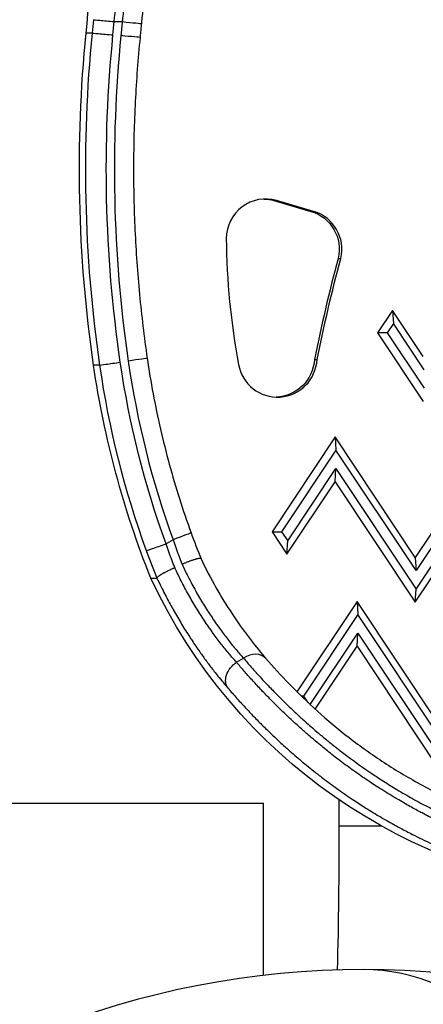
# Model space of a CAD drawing. Units: millimetres. Extents: x 1541 to 6141, y -529 to 1204.
# Drawn here: x 2133 to 2184, y 299 to 421 of the extents above; entities that cross this region are included whole.
import ezdxf

# ---------------------------------------------------------------- set-up
doc = ezdxf.new("R2010")
doc.units = ezdxf.units.MM
doc.header["$MEASUREMENT"] = 0
doc.styles.get("Standard").update_dxf_attribs({"font": 'arial.ttf'})
doc.dimstyles.get("Standard").update_dxf_attribs({"dimtxt": 0.18, "dimasz": 0.18, "dimexe": 0.18, "dimexo": 0.0625, "dimgap": 0.09, "dimtad": 0, "dimtih": 1, "dimtoh": 1, "dimdec": 4, "dimzin": 0, "dimdsep": 46, "dimtxsty": 'Standard', "dimcen": 0.09, "dimadec": 0, "dimazin": 0, "dimtfac": 1, "dimtdec": 4, "dimtofl": 0, "dimtmove": 0, "dimatfit": 3, "dimfxl": 1, "dimtolj": 1, "dimtzin": 0, "dimarcsym": 0})

# ---------------------------------------------------------------- blocks, each defined once
blk = doc.blocks.new('*D5')
at = {"color": 0, "lineweight": -2, "ltscale": 4, "transparency": 16777216}
for p, q in [((1751.07, 716.72), (1751.07, 746.9)), ((2301.06, 746.72), (1801.07, 746.72)), ((2351.06, 716.72), (2351.06, 746.9))]:
    blk.add_line(p, q, dxfattribs=at)
at = {"color": 0, "ltscale": 4, "transparency": 16777216}
for points in [[(1801.07, 755.05), (1801.07, 738.38), (1751.07, 746.72)], [(2301.06, 755.05), (2301.06, 738.38), (2351.06, 746.72)]]:
    blk.add_solid(points, dxfattribs=at)
at = {"layer": 'Defpoints', "color": 0, "ltscale": 4, "transparency": 16777216}
for p in [(1751.07, 746.72), (1751.07, 84.41), (2351.06, 84.41)]:
    blk.add_point(p, dxfattribs=at)
at = {"color": 0, "ltscale": 4, "transparency": 16777216, "insert": (2051.07, 812.56), "char_height": 80, "attachment_point": 5}
blk.add_mtext('\\A1;{\\fArial|b0|i0|c162|p34;60}', dxfattribs=at)

msp = doc.modelspace()

# ---------------------------------------------------------------- linework, layer by layer
at = {"ltscale": 4}
for p, q in [((2145.01009, 421.18967), (2146.01387, 421.18967)), ((2142.26393, 419.76668), (2141.51845, 419.76668)), ((2164.91616, 398.91566), (2165.24505, 398.91566)), ((2164.91616, 398.91566), (2169.51519, 397.57674)), ((2169.84408, 397.57674), (2165.24505, 398.91566)), ((2169.84408, 397.57674), (2169.51519, 397.57674)), ((2172.9071, 391.71073), (2173.23599, 391.71073)), ((2179.68855, 385.25484), (2177.83233, 382.46783)), ((2183.52094, 379.50072), (2179.68855, 385.25484)), ((2179.68855, 385.25484), (2179.79818, 383.61445)), ((2179.79818, 383.61445), (2179.0345, 382.46783)), ((2183.63057, 377.86032), (2179.79818, 383.61445)), ((2177.83233, 382.46783), (2183.52094, 373.92669)), ((2179.0345, 382.46783), (2177.83233, 382.46783)), ((2179.0345, 382.46783), (2183.63057, 375.56709)), ((2169.95355, 379.13514), (2170.28244, 379.13514)), ((2143.18841, 378.4374), (2142.44293, 378.4374)), ((2172.53153, 369.50072), (2164.67183, 357.69983)), ((2182.52191, 354.50072), (2172.53153, 369.50072)), ((2172.53153, 369.50072), (2172.64116, 367.86032)), ((2192.51229, 369.50072), (2182.52191, 354.50072)), ((2172.64116, 367.86032), (2165.87401, 357.69983)), ((2182.63154, 352.86032), (2172.64116, 367.86032)), ((2192.62192, 367.86032), (2182.63154, 352.86032)), ((2166.63768, 356.55321), (2172.64116, 365.56709)), ((2172.53153, 363.92669), (2172.64116, 365.56709)), ((2172.64116, 365.56709), (2182.63154, 350.56709)), ((2182.63154, 350.56709), (2192.62192, 365.56709)), ((2166.52805, 354.91282), (2172.53153, 363.92669)), ((2172.53153, 363.92669), (2182.52191, 348.92669)), ((2182.52191, 348.92669), (2192.51229, 363.92669)), ((2152.34902, 356.71027), (2151.47058, 356.20262)), ((2164.67183, 357.69983), (2166.52805, 354.91282)), ((2164.67183, 357.69983), (2165.87401, 357.69983)), ((2165.87401, 357.69983), (2166.63768, 356.55321)), ((2166.52805, 354.91282), (2166.63768, 356.55321)), ((2182.52191, 354.50072), (2182.63154, 352.86032)), ((2149.5756, 351.93644), (2150.33145, 351.93644)), ((2182.52191, 348.92669), (2182.63154, 350.56709)), ((2175.26934, 349.02559), (2167.77679, 337.77594)), ((2185.25972, 334.02559), (2175.26934, 349.02559)), ((2175.26934, 349.02559), (2175.37897, 347.3852)), ((2175.37897, 347.3852), (2168.61182, 337.2247)), ((2185.36935, 332.3852), (2175.37897, 347.3852)), ((2169.44125, 336.1768), (2175.37897, 345.09196)), ((2175.26934, 343.45157), (2175.37897, 345.09196)), ((2175.37897, 345.09196), (2185.36935, 330.09196)), ((2170.0509, 335.61637), (2175.26934, 343.45157)), ((2175.26934, 343.45157), (2185.25972, 328.45157)), ((2160.24785, 341.44851), (2161.1229, 341.9542)), ((2168.61182, 337.2247), (2168.33849, 337.2247)), ((2168.61182, 337.2247), (2169.09181, 336.50404)), ((2131.60632, 323.90749), (2163.60632, 323.90749)), ((2163.60632, 302.4852), (2163.60632, 323.90749)), ((2173.05785, 321.05749), (2173.05785, 324.30259)), ((2178.3367, 321.05749), (2173.05785, 321.05749))]:
    msp.add_line(p, q, dxfattribs=at)
msp.add_arc((2176.06775, 195.34964), 107.85785, 67.9014561, 112.0985439, dxfattribs=at)
at = {"ltscale": 4, "extrusion": (0, 0, -1)}
for centre, major_axis, ratio, start_param, end_param in [((2269.23386, 409.02659), (0, 128.28875), 0.999038039, -1.486980113, -1.335426584), ((2144.90047, 421.18967), (-2.48831, 0.24151), 0.004240245, 0.043660752, 1.614457079), ((2270.08898, 409.02659), (0, 125.78875), 0.999038039, -1.487135817, -1.473950497), ((2145.90424, 421.18967), (2.48812, -0.24344), 0.004274225, -1.527138886, 0), ((2310.51297, 402.87916), (0, 169.99812), 0.999038039, -1.715072961, -1.471292722), ((2144.75108, 419.53789), (-2.48957, 0.22858), 0.004008429, 0.043697643, 1.614494363), ((2311.36808, 402.87916), (0, 167.49812), 0.999038039, -1.715072961, -1.471175506), ((2163.54708, 394.20777), (0, 4.90329), 0.999038039, 0.033576283, 0.283258384), ((2168.14582, 392.86786), (0, 4.90432), 0.999038039, 0.283258384, 1.808981983), ((2378.61999, 336.74527), (0, 212.80288), 0.999038039, -1.370257059, -1.309541633), ((2257.69099, 395.07311), (0, 113.20525), 0.999038039, -1.921291571, -1.715072961), ((2146.64872, 378.94062), (2.47407, 0.3591), 0.006304889, 0, 1.52738547), ((2165.02442, 379.39846), (0, -4.94089), 0.999038039, -1.517476308, -0.033320656), ((2256.83588, 395.07311), (0, 115.70525), 0.999038039, -1.952837424, -1.715072961), ((2152.23939, 356.71027), (2.34961, 0.85402), 0.014992937, 0, 1.529570704), ((2211.25921, 380.6406), (0, -68.08911), 0.999038039, 0.077511137, 1.135622981), ((2150.30683, 351.99788), (0.02472, -0.06142), 0.057841974, -0.1758989, 0.023327548), ((2161.14288, 339.77608), (-1.89247, -1.63358), 0.750765529, 0.051949283, 1.737686303), ((2211.28892, 380.62971), (0, 63.08911), 0.999038039, -2.550445253, -2.550198179), ((2211.06966, 380.62971), (0, 63.08911), 0.999038039, -2.632643147, -2.632503224)]:
    msp.add_ellipse(centre, major_axis=major_axis, ratio=ratio, start_param=start_param, end_param=end_param, dxfattribs=at)
at = {"ltscale": 4}
for centre, major_axis, ratio, start_param, end_param in [((2269.97935, 409.02659), (0, -128.28875), 0.999038039, -1.667642156, -1.65461254), ((2270.08898, 409.02659), (0, -124.78875), 0.999038039, -1.668420699, -1.654392918), ((2311.25845, 402.87916), (0, -169.99812), 0.999038039, -1.670299932, -1.426519693), ((2311.36808, 402.87916), (0, -166.49812), 0.999038039, -1.670465102, -1.426519693), ((2145.74604, 419.44637), (2.48957, -0.22853), 0.004007243, -0.000018285, 1.527130297), ((2163.87597, 394.20777), (0, 4.90329), 0.999038039, -0.283258384, 1.570696577), ((2168.47471, 392.86786), (0, 4.90432), 0.999038039, -1.808981983, -0.283258384), ((2249.5467, 395.07311), (0, -90.66064), 0.999038039, -1.561256756, -1.387074914), ((2378.2911, 336.74527), (0, -212.80288), 0.999038039, -1.832051021, -1.771335594), ((2145.66006, 378.79684), (-2.47407, -0.3591), 0.006304889, 0.043410856, 1.614207183), ((2257.69099, 395.07311), (0, -112.20525), 0.999038039, -1.426519693, -1.221859631), ((2165.35331, 379.39846), (0, -4.94089), 0.999038039, -1.390068547, 1.517476308), ((2257.58136, 395.07311), (0, -115.70525), 0.999038039, -1.426519693, -1.220301082), ((2151.36095, 356.20262), (-2.34827, -0.85768), 0.015057145, 0.041202223, 1.61199855), ((2162.01792, 340.28178), (1.88881, 1.6378), 0.750600483, -0.000000073, 1.402229877), ((2176.06775, 195.34964), (0, 107.85785), 0.454933009, -0.385692351, 0)]:
    msp.add_ellipse(centre, major_axis=major_axis, ratio=ratio, start_param=start_param, end_param=end_param, dxfattribs=at)
for points, knots in [([(2145.01009, 421.18967), (2145.15676, 422.54662), (2145.33376, 423.87877), (2145.53841, 425.18757), (2145.55219, 425.27575), (2145.56611, 425.36382), (2145.58015, 425.45178), (2145.68855, 426.13105), (2145.80441, 426.80398), (2145.92739, 427.47055), (2145.93057, 427.48778), (2145.93376, 427.505), (2145.93694, 427.52222), (2146.05411, 428.15503), (2146.17817, 428.78405), (2146.30602, 429.39636), (2146.31625, 429.44538), (2146.32651, 429.49429), (2146.33679, 429.54308), (2146.61421, 430.85985), (2146.91026, 432.10759), (2147.21794, 433.28874), (2147.37178, 433.87932), (2147.52871, 434.45377), (2147.68724, 435.00967), (2147.83599, 435.53127), (2147.98502, 436.03269), (2148.13345, 436.51402), (2148.14321, 436.54566), (2148.15296, 436.57722), (2148.16271, 436.60869)], [0, 0, 0, 0, 0.00403487996, 0.00403487996, 0.00403487996, 0.00430671458, 0.00430671458, 0.00430671458, 0.0064058147, 0.0064058147, 0.0064058147, 0.00646007187, 0.00646007187, 0.00646007187, 0.00845383013, 0.00845383013, 0.00845383013, 0.00861342916, 0.00861342916, 0.00861342916, 0.01292014375, 0.01292014375, 0.01292014375, 0.01507350104, 0.01507350104, 0.01507350104, 0.01709401989, 0.01709401989, 0.01709401989, 0.01722685833, 0.01722685833, 0.01722685833, 0.01722685833]), ([(2149.12284, 436.39131), (2148.98002, 435.92856), (2148.8366, 435.44713), (2148.67989, 434.8999), (2148.66601, 434.85126), (2148.57833, 434.54273), (2148.50497, 434.27932), (2148.35886, 433.74349), (2148.28611, 433.47101), (2148.20581, 433.16347), (2148.19761, 433.13202), (2148.11362, 432.80871), (2148.03854, 432.51287), (2147.89254, 431.92315), (2147.82156, 431.62954), (2147.68151, 431.03542), (2147.61244, 430.73492), (2147.47661, 430.12803), (2147.40984, 429.82168), (2147.33652, 429.47558), (2147.32892, 429.43962), (2147.27864, 429.20072), (2147.23634, 428.99595), (2147.15284, 428.58377), (2147.11163, 428.37637), (2147.03047, 427.95952), (2146.99051, 427.75009), (2146.94344, 427.49812), (2146.93561, 427.45602), (2146.86557, 427.07786), (2146.80516, 426.74019), (2146.68807, 426.06164), (2146.63139, 425.72076), (2146.52185, 425.03576), (2146.46898, 424.69166), (2146.36939, 424.01536), (2146.3225, 423.6833), (2146.23259, 423.01785), (2146.18956, 422.68447), (2146.10758, 422.01783), (2146.0686, 421.68459), (2146.02556, 421.29649), (2146.0197, 421.2431), (2146.01387, 421.18967)], [0, 0, 0, 0, 0.00195401144, 0.00195401144, 0.00214396815, 0.00214396815, 0.00315471468, 0.00315471468, 0.00417219371, 0.00417219371, 0.00428793629, 0.00428793629, 0.00535992036, 0.00535992036, 0.00639593037, 0.00639593037, 0.00742948014, 0.00742948014, 0.00845694197, 0.00845694197, 0.00857587258, 0.00857587258, 0.00924597966, 0.00924597966, 0.0099154771, 0.0099154771, 0.01058548654, 0.01058548654, 0.01071984073, 0.01071984073, 0.0117918248, 0.0117918248, 0.01286380888, 0.01286380888, 0.01393579295, 0.01393579295, 0.01496080132, 0.01496080132, 0.01598057265, 0.01598057265, 0.01699074968, 0.01699074968, 0.01715174517, 0.01715174517, 0.01715174517, 0.01715174517]), ([(2151.4501, 437.44148), (2151.15792, 436.40327), (2150.86082, 435.26706), (2150.28326, 432.84349), (2150.00059, 431.54496), (2149.47707, 428.8513), (2149.23387, 427.44539), (2148.80626, 424.59129), (2148.61955, 423.13125), (2148.44051, 421.42925), (2148.416, 421.18776), (2148.39236, 420.94623)], [0, 0, 0, 0, 4.434566806, 4.434566806, 8.900519992, 8.900519992, 13.345494561, 13.345494561, 17.753357128, 17.753357128, 18.481410919, 18.481410919, 18.481410919, 18.481410919]), ([(2148.39236, 420.94623), (2148.3811, 420.83108), (2148.36999, 420.71591), (2148.34811, 420.48555), (2148.33734, 420.37035), (2148.31611, 420.13993), (2148.30566, 420.0247), (2148.28509, 419.79422), (2148.27496, 419.67896), (2148.25505, 419.44842), (2148.24525, 419.33313), (2148.23562, 419.21783)], [4.6147646077, 4.6147646077, 4.6147646077, 4.6147646077, 4.6176029484, 4.6176029484, 4.62044128909, 4.62044128909, 4.62327962979, 4.62327962979, 4.62611797049, 4.62611797049, 4.62895631119, 4.62895631119, 4.62895631119, 4.62895631119]), ([(2148.23562, 419.21783), (2147.97002, 416.56262), (2147.76918, 413.90093), (2147.4975, 408.57089), (2147.42665, 405.90255), (2147.41511, 400.5656), (2147.47442, 397.89698), (2147.72306, 392.56581), (2147.91238, 389.90327), (2148.4206, 384.5906), (2148.7395, 381.94048), (2149.12279, 379.29972)], [4.6125976664, 4.6125976664, 4.6125976664, 4.6125976664, 4.661411256, 4.661411256, 4.7102248456, 4.7102248456, 4.7590384352, 4.7590384352, 4.8078520248, 4.8078520248, 4.8566656144, 4.8566656144, 4.8566656144, 4.8566656144]), ([(2149.12279, 379.29972), (2149.3378, 377.81843), (2149.58309, 376.34153), (2150.13386, 373.39904), (2150.43933, 371.93343), (2151.10992, 369.01596), (2151.47505, 367.56409), (2152.26435, 364.67654), (2152.68852, 363.24085), (2153.59521, 360.38804), (2154.07772, 358.97093), (2154.589, 357.56429)], [4.8566656144, 4.8566656144, 4.8566656144, 4.8566656144, 4.8975976267, 4.8975976267, 4.938529639, 4.938529639, 4.9794616513, 4.9794616513, 5.0203936635, 5.0203936635, 5.0613256758, 5.0613256758, 5.0613256758, 5.0613256758]), ([(2152.34902, 356.71027), (2152.46181, 356.38021), (2152.57663, 356.05137), (2152.81014, 355.3966), (2152.92883, 355.07067), (2153.16964, 354.4228), (2153.29173, 354.10084), (2153.43333, 353.73472), (2153.45092, 353.68937), (2153.46855, 353.64404)], [0, 0, 0, 0, 0.001043632025, 0.001043632025, 0.002085752808, 0.002085752808, 0.003122837968, 0.003122837968, 0.003269553053, 0.003269553053, 0.003269553053, 0.003269553053]), ([(2152.5567, 353.2362), (2152.43184, 353.55717), (2152.30894, 353.87932), (2152.06429, 354.53351), (2151.94263, 354.86559), (2151.70347, 355.53224), (2151.58598, 355.8668), (2151.47058, 356.20262)], [0, 0, 0, 0, 0.001038494904, 0.001038494904, 0.002101117775, 0.002101117775, 0.003163740646, 0.003163740646, 0.003163740646, 0.003163740646]), ([(2155.83099, 354.33648), (2155.82947, 354.33967), (2155.82754, 354.34267), (2155.82519, 354.34548), (2155.81999, 354.35171), (2155.81277, 354.35701), (2155.80355, 354.36138), (2155.79707, 354.36445), (2155.7896, 354.36707), (2155.78114, 354.36923), (2155.76984, 354.37212), (2155.75672, 354.37421), (2155.74181, 354.37546), (2155.72699, 354.37671), (2155.71039, 354.37713), (2155.69211, 354.37673), (2155.676, 354.37637), (2155.65858, 354.37537), (2155.63993, 354.37374), (2155.61551, 354.3716), (2155.58901, 354.36838), (2155.56046, 354.36409), (2155.53182, 354.35979), (2155.50112, 354.35442), (2155.46836, 354.34798), (2155.45206, 354.34478), (2155.43526, 354.34131), (2155.41794, 354.33757), (2155.38933, 354.3314), (2155.35927, 354.32449), (2155.32789, 354.31686), (2155.29595, 354.30909), (2155.26264, 354.30058), (2155.22816, 354.29138), (2155.19368, 354.28217), (2155.15801, 354.27227), (2155.12139, 354.26175), (2155.0723, 354.24764), (2155.02103, 354.23227), (2154.96783, 354.21572), (2154.9149, 354.19925), (2154.86005, 354.1816), (2154.80354, 354.16287), (2154.74717, 354.14417), (2154.68916, 354.1244), (2154.62978, 354.10363), (2154.57051, 354.0829), (2154.50989, 354.06119), (2154.44823, 354.0386), (2154.4189, 354.02786), (2154.38933, 354.01692), (2154.35957, 354.0058), (2154.29662, 353.98229), (2154.2324, 353.95781), (2154.16718, 353.93247), (2154.10312, 353.90758), (2154.0381, 353.88186), (2153.97242, 353.85543), (2153.95569, 353.8487), (2153.93892, 353.84192), (2153.92211, 353.83509), (2153.86999, 353.81393), (2153.81747, 353.79233), (2153.76481, 353.77039), (2153.71174, 353.74828), (2153.65854, 353.72583), (2153.60547, 353.70315), (2153.55968, 353.68359), (2153.51398, 353.66386), (2153.46855, 353.64404)], [0.000099060846, 0.000099060846, 0.000099060846, 0.000099060846, 0.000181411065, 0.000181411065, 0.000181411065, 0.000363912592, 0.000363912592, 0.000363912592, 0.000492176342, 0.000492176342, 0.000492176342, 0.000663598933, 0.000663598933, 0.000663598933, 0.000834132159, 0.000834132159, 0.000834132159, 0.000984352684, 0.000984352684, 0.000984352684, 0.001181032592, 0.001181032592, 0.001181032592, 0.00137837344, 0.00137837344, 0.00137837344, 0.001476529026, 0.001476529026, 0.001476529026, 0.001638645726, 0.001638645726, 0.001638645726, 0.001803675547, 0.001803675547, 0.001803675547, 0.001968705368, 0.001968705368, 0.001968705368, 0.002189951202, 0.002189951202, 0.002189951202, 0.002410065094, 0.002410065094, 0.002410065094, 0.002629630321, 0.002629630321, 0.002629630321, 0.002848812358, 0.002848812358, 0.002848812358, 0.002953058052, 0.002953058052, 0.002953058052, 0.003173506167, 0.003173506167, 0.003173506167, 0.003390068877, 0.003390068877, 0.003390068877, 0.003445234394, 0.003445234394, 0.003445234394, 0.003616284729, 0.003616284729, 0.003616284729, 0.003788674604, 0.003788674604, 0.003788674604, 0.003937410737, 0.003937410737, 0.003937410737, 0.003937410737]), ([(2155.83099, 354.33648), (2156.41649, 353.10338), (2157.04299, 351.90162), (2158.34004, 349.60981), (2159.01679, 348.51049), (2160.37518, 346.45387), (2161.06272, 345.489), (2162.4058, 343.71467), (2163.06615, 342.90074), (2163.75752, 342.09224), (2163.83246, 342.00523), (2163.90673, 341.91957)], [0, 0, 0, 0, 4.133260399, 4.133260399, 8.312839612, 8.312839612, 12.543203303, 12.543203303, 16.859082884, 16.859082884, 17.388543762, 17.388543762, 17.388543762, 17.388543762]), ([(2150.33178, 351.93765), (2150.33124, 351.94565), (2150.33277, 351.95449), (2150.33631, 351.96416), (2150.33988, 351.97388), (2150.34548, 351.98444), (2150.3531, 351.99581), (2150.35801, 352.00315), (2150.36377, 352.01084), (2150.37036, 352.01887), (2150.38018, 352.03081), (2150.39189, 352.04357), (2150.40548, 352.05707), (2150.41901, 352.07052), (2150.4344, 352.08471), (2150.45159, 352.09958), (2150.46459, 352.11084), (2150.47862, 352.12249), (2150.49363, 352.13449), (2150.51591, 352.1523), (2150.54029, 352.17085), (2150.56674, 352.19013), (2150.59332, 352.20951), (2150.62198, 352.22962), (2150.65274, 352.25047), (2150.66665, 352.2599), (2150.68099, 352.26948), (2150.69575, 352.27921), (2150.72213, 352.29659), (2150.74995, 352.31451), (2150.77909, 352.33286), (2150.80866, 352.35148), (2150.83959, 352.37056), (2150.8717, 352.38998), (2150.90381, 352.40941), (2150.93711, 352.42918), (2150.97139, 352.44919), (2151.01368, 352.47387), (2151.05761, 352.49899), (2151.10317, 352.52456), (2151.14851, 352.55001), (2151.19546, 352.57589), (2151.24405, 352.60221), (2151.26479, 352.61345), (2151.28582, 352.62476), (2151.30716, 352.63616), (2151.35319, 352.66075), (2151.40048, 352.68564), (2151.44879, 352.71071), (2151.49727, 352.73587), (2151.54679, 352.76121), (2151.59709, 352.7866), (2151.62902, 352.80272), (2151.66126, 352.81887), (2151.69375, 352.835), (2151.7512, 352.86353), (2151.80969, 352.89215), (2151.86919, 352.92087), (2151.92771, 352.94911), (2151.9872, 352.97744), (2152.04763, 353.00582), (2152.06977, 353.01622), (2152.09204, 353.02662), (2152.11443, 353.03703), (2152.16563, 353.06084), (2152.2173, 353.0846), (2152.26918, 353.10819), (2152.3215, 353.13197), (2152.37403, 353.15558), (2152.4265, 353.17889), (2152.46999, 353.19821), (2152.51343, 353.21734), (2152.5567, 353.2362)], [0, 0, 0, 0, 0.000181520525, 0.000181520525, 0.000181520525, 0.000364173912, 0.000364173912, 0.000364173912, 0.000482070226, 0.000482070226, 0.000482070226, 0.000657497105, 0.000657497105, 0.000657497105, 0.000832052752, 0.000832052752, 0.000832052752, 0.000964140451, 0.000964140451, 0.000964140451, 0.00116012658, 0.00116012658, 0.00116012658, 0.001357110526, 0.001357110526, 0.001357110526, 0.001446210677, 0.001446210677, 0.001446210677, 0.001605348046, 0.001605348046, 0.001605348046, 0.001766814474, 0.001766814474, 0.001766814474, 0.001928280902, 0.001928280902, 0.001928280902, 0.002127477597, 0.002127477597, 0.002127477597, 0.002325738939, 0.002325738939, 0.002325738939, 0.002410351128, 0.002410351128, 0.002410351128, 0.002592916064, 0.002592916064, 0.002592916064, 0.002776116289, 0.002776116289, 0.002776116289, 0.002892421354, 0.002892421354, 0.002892421354, 0.003098081887, 0.003098081887, 0.003098081887, 0.003300366919, 0.003300366919, 0.003300366919, 0.003374491579, 0.003374491579, 0.003374491579, 0.003544006413, 0.003544006413, 0.003544006413, 0.003714931214, 0.003714931214, 0.003714931214, 0.003856561805, 0.003856561805, 0.003856561805, 0.003856561805]), ([(2160.24785, 341.44851), (2160.09664, 341.61812), (2159.94346, 341.7926), (2159.6358, 342.14876), (2159.48137, 342.33031), (2159.16615, 342.70703), (2159.00528, 342.90241), (2158.68081, 343.30339), (2158.5172, 343.50899), (2158.18874, 343.92919), (2158.02391, 344.1437), (2157.69224, 344.58339), (2157.52539, 344.80856), (2157.25198, 345.18467), (2157.14575, 345.33254), (2156.93299, 345.63239), (2156.82645, 345.78436), (2156.61347, 346.09199), (2156.50702, 346.24765), (2156.38245, 346.43218), (2156.36396, 346.45964), (2156.1769, 346.73799), (2156.00919, 346.99265), (2155.67529, 347.51048), (2155.50911, 347.77368), (2155.17884, 348.30833), (2155.01475, 348.5798), (2154.69308, 349.12423), (2154.53543, 349.397), (2154.22029, 349.95496), (2154.06286, 350.24026), (2153.75111, 350.81918), (2153.5968, 351.1128), (2153.31356, 351.66569), (2153.18444, 351.92333), (2152.92976, 352.44308), (2152.8042, 352.7052), (2152.63912, 353.05795), (2152.59779, 353.14698), (2152.5567, 353.2362)], [0, 0, 0, 0, 0.00101569612, 0.00101569612, 0.00201695888, 0.00201695888, 0.00303987169, 0.00303987169, 0.00406278449, 0.00406278449, 0.00507848061, 0.00507848061, 0.00609417673, 0.00609417673, 0.00673445653, 0.00673445653, 0.00737401249, 0.00737401249, 0.00801392356, 0.00801392356, 0.00812556898, 0.00812556898, 0.00914406068, 0.00914406068, 0.01016582628, 0.01016582628, 0.01118921467, 0.01118921467, 0.01218835347, 0.01218835347, 0.01320404959, 0.01320404959, 0.01421974571, 0.01421974571, 0.01508914052, 0.01508914052, 0.01595855269, 0.01595855269, 0.01625113795, 0.01625113795, 0.01625113795, 0.01625113795]), ([(2153.46855, 353.64404), (2153.58332, 353.39527), (2153.70002, 353.14798), (2153.93677, 352.65713), (2154.05682, 352.41357), (2154.23563, 352.05839), (2154.29329, 351.94499), (2154.50294, 351.53671), (2154.65635, 351.24552), (2154.96631, 350.6714), (2155.12287, 350.38845), (2155.44102, 349.82674), (2155.60266, 349.54808), (2155.92853, 348.99897), (2156.09275, 348.72851), (2156.42285, 348.19671), (2156.5887, 347.93534), (2156.91524, 347.43148), (2157.07584, 347.18868), (2157.34359, 346.79173), (2157.45035, 346.63551), (2157.66408, 346.3267), (2157.77106, 346.1741), (2157.98482, 345.87287), (2158.09161, 345.72425), (2158.21349, 345.55668), (2158.22902, 345.53535), (2158.41143, 345.28545), (2158.57749, 345.06227), (2158.90763, 344.62646), (2159.07171, 344.41382), (2159.39758, 343.99876), (2159.55936, 343.79634), (2159.87924, 343.40273), (2160.03736, 343.21147), (2160.35213, 342.83681), (2160.50875, 342.65349), (2160.81853, 342.29658), (2160.97169, 342.12297), (2161.1229, 341.9542)], [0, 0, 0, 0, 0.00082795976, 0.00082795976, 0.00165598909, 0.00165598909, 0.00204694773, 0.00204694773, 0.0030704216, 0.0030704216, 0.00409389546, 0.00409389546, 0.00513142671, 0.00513142671, 0.00616838572, 0.00616838572, 0.00720053112, 0.00720053112, 0.00818779092, 0.00818779092, 0.00883814481, 0.00883814481, 0.00948829065, 0.00948829065, 0.01013950815, 0.01013950815, 0.01023473865, 0.01023473865, 0.01125821252, 0.01125821252, 0.01228168638, 0.01228168638, 0.01330516025, 0.01330516025, 0.01432211944, 0.01432211944, 0.01534885064, 0.01534885064, 0.01637558184, 0.01637558184, 0.01637558184, 0.01637558184]), ([(2150.33145, 351.93644), (2150.5061, 351.5656), (2150.684, 351.19746), (2150.86469, 350.83267), (2151.01639, 350.52642), (2151.16997, 350.2227), (2151.32543, 349.92143), (2151.33881, 349.8955), (2151.3522, 349.8696), (2151.3656, 349.84373), (2151.63348, 349.32639), (2151.90527, 348.81938), (2152.18051, 348.32228), (2152.26068, 348.17748), (2152.34114, 348.03353), (2152.42189, 347.89041), (2152.43078, 347.87464), (2152.43968, 347.85888), (2152.44858, 347.84313), (2152.76658, 347.28063), (2153.08895, 346.73092), (2153.41494, 346.19375), (2153.74534, 345.64933), (2154.07946, 345.11779), (2154.41656, 344.59884), (2154.51316, 344.45014), (2154.61, 344.30246), (2154.70706, 344.15582), (2154.70875, 344.15327), (2154.71044, 344.15072), (2154.71213, 344.14817), (2154.87014, 343.90952), (2155.02896, 343.67335), (2155.18785, 343.44051), (2155.3493, 343.20393), (2155.51082, 342.97078), (2155.67167, 342.74198), (2155.73912, 342.64603), (2155.80645, 342.55084), (2155.8736, 342.45648), (2156.14385, 342.07676), (2156.41213, 341.70906), (2156.67794, 341.35295), (2156.7907, 341.20189), (2156.90302, 341.05291), (2157.01485, 340.90599), (2157.01657, 340.90373), (2157.01828, 340.90148), (2157.02, 340.89923), (2157.32717, 340.49578), (2157.63077, 340.1077), (2157.9298, 339.73477), (2158.36004, 339.19821), (2158.78085, 338.69301), (2159.18928, 338.21849)], [0, 0, 0, 0, 0.00123680485, 0.00123680485, 0.00123680485, 0.00227514109, 0.00227514109, 0.00227514109, 0.00236450046, 0.00236450046, 0.00236450046, 0.00415122169, 0.00415122169, 0.00415122169, 0.00467166623, 0.00467166623, 0.00467166623, 0.00472900092, 0.00472900092, 0.00472900092, 0.00677708271, 0.00677708271, 0.00677708271, 0.0088528476, 0.0088528476, 0.0088528476, 0.00944765278, 0.00944765278, 0.00944765278, 0.00945800184, 0.00945800184, 0.00945800184, 0.01042619308, 0.01042619308, 0.01042619308, 0.01140995173, 0.01140995173, 0.01140995173, 0.01182250231, 0.01182250231, 0.01182250231, 0.01348273547, 0.01348273547, 0.01348273547, 0.01418700277, 0.01418700277, 0.01418700277, 0.01419780008, 0.01419780008, 0.01419780008, 0.01613245973, 0.01613245973, 0.01613245973, 0.01891600369, 0.01891600369, 0.01891600369, 0.01891600369]), ([(2161.1229, 341.9542), (2161.43019, 341.59511), (2161.74713, 341.2304), (2162.0742, 340.86051), (2162.27898, 340.62891), (2162.48774, 340.39528), (2162.70059, 340.15973), (2162.70631, 340.15341), (2162.71202, 340.14708), (2162.71774, 340.14076), (2162.92163, 339.91526), (2163.12928, 339.68799), (2163.3405, 339.45938), (2163.55816, 339.2238), (2163.7796, 338.98678), (2164.0046, 338.7488), (2164.14774, 338.59739), (2164.29232, 338.44559), (2164.43828, 338.29352), (2164.45051, 338.28078), (2164.46275, 338.26804), (2164.47499, 338.25529), (2164.84406, 337.87125), (2165.22248, 337.48483), (2165.6105, 337.09664), (2166.01497, 336.692), (2166.4299, 336.28539), (2166.85568, 335.87739), (2167.28627, 335.46478), (2167.72795, 335.05075), (2168.18117, 334.63584), (2168.24569, 334.57678), (2168.31045, 334.51769), (2168.37544, 334.45859), (2168.40223, 334.43423), (2168.42905, 334.40987), (2168.45592, 334.3855), (2168.9181, 333.96637), (2169.39214, 333.54647), (2169.87854, 333.12642), (2170.11349, 332.92352), (2170.35133, 332.72058), (2170.59211, 332.51768), (2170.62676, 332.48847), (2170.66148, 332.45927), (2170.69625, 332.43007), (2171.04695, 332.1356), (2171.40388, 331.84121), (2171.76724, 331.54712), (2171.80592, 331.51582), (2171.84467, 331.48452), (2171.88349, 331.45323), (2172.08393, 331.29165), (2172.28658, 331.12997), (2172.49094, 330.96863), (2172.65575, 330.83853), (2172.82172, 330.70861), (2172.98869, 330.57903), (2173.0313, 330.54597), (2173.07397, 330.51293), (2173.1167, 330.47992), (2173.55167, 330.14386), (2173.99219, 329.81106), (2174.4385, 329.48164), (2175.43689, 328.74474), (2176.46383, 328.02501), (2177.51985, 327.32529), (2177.74813, 327.17403), (2177.97776, 327.0237), (2178.20877, 326.87434), (2178.26252, 326.83959), (2178.31634, 326.80488), (2178.37024, 326.77023), (2178.90681, 326.42529), (2179.45072, 326.08553), (2180.00203, 325.75135), (2180.63847, 325.36556), (2181.28477, 324.98721), (2181.94109, 324.61685), (2182.59742, 324.24648), (2183.26376, 323.88412), (2183.9403, 323.5303), (2183.99851, 323.49986), (2184.0568, 323.46948), (2184.11515, 323.43917), (2184.75996, 323.10422), (2185.41415, 322.77701), (2186.07765, 322.45815), (2186.38464, 322.31062), (2186.69363, 322.16487), (2187.00466, 322.02096), (2187.06174, 321.99455), (2187.11887, 321.96821), (2187.17605, 321.94195), (2187.70675, 321.69814), (2188.2392, 321.46158), (2188.77464, 321.23171), (2189.23686, 321.03328), (2189.70097, 320.84001), (2190.16694, 320.65191), (2190.21876, 320.63099), (2190.2706, 320.61013), (2190.32247, 320.58934), (2190.90246, 320.35686), (2191.48537, 320.13235), (2192.07117, 319.91591), (2193.37112, 319.43561), (2194.68529, 318.99505), (2196.01377, 318.59503), (2196.23138, 318.5295), (2196.44938, 318.46506), (2196.66777, 318.40171), (2196.70011, 318.39233), (2196.73245, 318.38298), (2196.7648, 318.37365), (2197.46567, 318.17149), (2198.1705, 317.98056), (2198.8793, 317.80109), (2200.37003, 317.42363), (2201.87833, 317.09683), (2203.40467, 316.82272)], [0, 0, 0, 0, 0.00214532192, 0.00214532192, 0.00214532192, 0.0034885187, 0.0034885187, 0.0034885187, 0.00352456257, 0.00352456257, 0.00352456257, 0.00480986002, 0.00480986002, 0.00480986002, 0.00613437787, 0.00613437787, 0.00613437787, 0.0069770374, 0.0069770374, 0.0069770374, 0.00704762773, 0.00704762773, 0.00704762773, 0.00917493568, 0.00917493568, 0.00917493568, 0.01139239349, 0.01139239349, 0.01139239349, 0.01363483857, 0.01363483857, 0.01363483857, 0.01395407481, 0.01395407481, 0.01395407481, 0.01408566471, 0.01408566471, 0.01408566471, 0.01634921634, 0.01634921634, 0.01634921634, 0.01744259351, 0.01744259351, 0.01744259351, 0.01759995347, 0.01759995347, 0.01759995347, 0.01918685286, 0.01918685286, 0.01918685286, 0.01935575938, 0.01935575938, 0.01935575938, 0.02022782835, 0.02022782835, 0.02022782835, 0.02093111221, 0.02093111221, 0.02093111221, 0.02111057498, 0.02111057498, 0.02111057498, 0.02293763649, 0.02293763649, 0.02293763649, 0.0270246691, 0.0270246691, 0.0270246691, 0.02790814962, 0.02790814962, 0.02790814962, 0.02811372263, 0.02811372263, 0.02811372263, 0.03016022826, 0.03016022826, 0.03016022826, 0.03252270764, 0.03252270764, 0.03252270764, 0.03488518702, 0.03488518702, 0.03488518702, 0.03508845665, 0.03508845665, 0.03508845665, 0.03733451754, 0.03733451754, 0.03733451754, 0.03837370572, 0.03837370572, 0.03837370572, 0.03856441142, 0.03856441142, 0.03856441142, 0.04033434112, 0.04033434112, 0.04033434112, 0.04186222443, 0.04186222443, 0.04186222443, 0.04203213694, 0.04203213694, 0.04203213694, 0.04393218673, 0.04393218673, 0.04393218673, 0.04814858204, 0.04814858204, 0.04814858204, 0.04883926183, 0.04883926183, 0.04883926183, 0.04894152424, 0.04894152424, 0.04894152424, 0.05115694572, 0.05115694572, 0.05115694572, 0.05581629923, 0.05581629923, 0.05581629923, 0.05581629923]), ([(2202.04161, 316.035), (2201.32226, 316.17825), (2200.60591, 316.3332), (2199.18656, 316.66466), (2198.4835, 316.84093), (2197.09318, 317.21341), (2196.40585, 317.4093), (2195.59407, 317.6545), (2195.46696, 317.6933), (2194.82148, 317.89238), (2194.30503, 318.05846), (2193.28392, 318.40015), (2192.77919, 318.57563), (2192.20781, 318.78171), (2192.13769, 318.80713), (2191.3655, 319.08847), (2190.6696, 319.3549), (2189.61215, 319.77917), (2189.24619, 319.92963), (2188.24598, 320.35076), (2187.61534, 320.62729), (2186.37132, 321.19451), (2185.75784, 321.48501), (2184.55054, 322.07788), (2183.95656, 322.38001), (2183.16828, 322.79478), (2182.9695, 322.90056), (2182.27652, 323.27348), (2181.78535, 323.54524), (2181.01533, 323.98296), (2180.73401, 324.14539), (2180.2518, 324.42808), (2180.05, 324.54769), (2179.16983, 325.0751), (2178.50325, 325.48946), (2177.58619, 326.07951), (2177.32504, 326.2499), (2176.47046, 326.81506), (2175.88579, 327.21398), (2174.72834, 328.02742), (2174.1559, 328.4421), (2173.03232, 329.2797), (2172.48118, 329.70262), (2171.45825, 330.50927), (2170.98434, 330.89232), (2170.20511, 331.53714), (2169.89533, 331.79762), (2169.37786, 332.23951), (2169.16802, 332.42066), (2168.79391, 332.747), (2168.62893, 332.89214), (2168.0978, 333.36328), (2167.73798, 333.68856), (2166.91853, 334.44256), (2166.46462, 334.87039), (2165.57843, 335.72438), (2165.14636, 336.15051), (2164.30666, 336.9964), (2163.89901, 337.41616), (2163.13715, 338.21637), (2162.78123, 338.59737), (2162.09079, 339.34952), (2161.75614, 339.72072), (2161.10843, 340.45101), (2160.79519, 340.8102), (2160.409, 341.25976), (2160.32813, 341.3543), (2160.24785, 341.44851)], [0, 0, 0, 0, 0.00219749675, 0.00219749675, 0.00437208586, 0.00437208586, 0.00651535361, 0.00651535361, 0.00691362962, 0.00691362962, 0.00853929002, 0.00853929002, 0.01014548345, 0.01014548345, 0.01037044443, 0.01037044443, 0.01262518134, 0.01262518134, 0.01382725925, 0.01382725925, 0.01592638418, 0.01592638418, 0.01800325249, 0.01800325249, 0.02004852013, 0.02004852013, 0.02074088887, 0.02074088887, 0.02246929627, 0.02246929627, 0.02347073563, 0.02347073563, 0.02419770368, 0.02419770368, 0.02666230397, 0.02666230397, 0.02765451849, 0.02765451849, 0.02993471347, 0.02993471347, 0.03225143079, 0.03225143079, 0.03456814811, 0.03456814811, 0.03663429455, 0.03663429455, 0.03802496292, 0.03802496292, 0.03898512219, 0.03898512219, 0.03975337033, 0.03975337033, 0.04148177774, 0.04148177774, 0.04377385622, 0.04377385622, 0.04608463179, 0.04608463179, 0.04839540736, 0.04839540736, 0.0505299931, 0.0505299931, 0.05265038677, 0.05265038677, 0.05474804162, 0.05474804162, 0.05530903698, 0.05530903698, 0.05530903698, 0.05530903698]), ([(2163.90673, 341.91957), (2164.79209, 340.89852), (2165.77056, 339.82257), (2167.9095, 337.62223), (2169.07367, 336.49319), (2171.55644, 334.26198), (2172.87524, 333.15488), (2175.65554, 331.00732), (2177.12, 329.96098), (2180.18025, 327.96568), (2181.78172, 327.0114), (2185.11024, 325.22245), (2186.84543, 324.38449), (2190.43852, 322.84795), (2192.30589, 322.14923), (2196.16154, 320.91213), (2198.15942, 320.37719), (2201.33663, 319.69313), (2202.5067, 319.47604), (2203.68059, 319.29281)], [0, 0, 0, 0, 6.244614212, 6.244614212, 12.434757632, 12.434757632, 18.440848088, 18.440848088, 24.322097617, 24.322097617, 30.150433728, 30.150433728, 36.014825501, 36.014825501, 42.000963249, 42.000963249, 48.18386447, 48.18386447, 51.751771919, 51.751771919, 51.751771919, 51.751771919]), ([(2159.18928, 338.21849), (2159.54983, 337.79959), (2159.9225, 337.37477), (2160.68821, 336.52032), (2161.08095, 336.09083), (2161.82217, 335.29822), (2162.16661, 334.93643), (2162.90868, 334.17198), (2163.30819, 333.76882), (2164.12617, 332.9617), (2164.54442, 332.55779), (2165.39866, 331.75186), (2165.83435, 331.3499), (2166.35356, 330.8823), (2166.42543, 330.81781), (2166.76212, 330.51691), (2167.03118, 330.27976), (2167.57405, 329.80824), (2167.84777, 329.57385), (2168.33227, 329.16504), (2168.54162, 328.99032), (2169.34235, 328.32949), (2169.94519, 327.84715), (2170.75713, 327.21844), (2170.95434, 327.06731), (2171.75341, 326.46134), (2172.3662, 326.01112), (2173.60756, 325.12905), (2174.23576, 324.69702), (2175.36787, 323.94489), (2175.8667, 323.62213), (2176.99096, 322.91449), (2177.62004, 322.53162), (2178.57088, 321.97315), (2178.88403, 321.79237), (2179.48046, 321.45412), (2179.76335, 321.2962), (2180.25338, 321.02703), (2180.45984, 320.91496), (2181.15969, 320.53951), (2181.65607, 320.2807), (2182.96493, 319.61792), (2183.78293, 319.22323), (2185.42635, 318.46927), (2186.25156, 318.10961), (2187.49369, 317.59666), (2187.90405, 317.43173), (2189.10574, 316.96201), (2189.90257, 316.66712), (2190.97665, 316.29203), (2191.24715, 316.19944), (2191.97483, 315.95538), (2192.43398, 315.80667), (2193.35578, 315.51881), (2193.81842, 315.37963), (2194.45492, 315.19543), (2194.62746, 315.14623), (2195.58521, 314.87715), (2196.37345, 314.67074), (2197.95517, 314.28648), (2198.74865, 314.10859), (2200.19511, 313.8113), (2200.84701, 313.68716), (2201.50108, 313.57249)], [0, 0, 0, 0, 0.0024260142, 0.0024260142, 0.00482105355, 0.00482105355, 0.00680305201, 0.00680305201, 0.00898132986, 0.00898132986, 0.0111382017, 0.0111382017, 0.01326590581, 0.01326590581, 0.01360610401, 0.01360610401, 0.01485265468, 0.01485265468, 0.01608463402, 0.01608463402, 0.01700763002, 0.01700763002, 0.01958859556, 0.01958859556, 0.02040915602, 0.02040915602, 0.02289099832, 0.02289099832, 0.02533604324, 0.02533604324, 0.02721220803, 0.02721220803, 0.02950296215, 0.02950296215, 0.03061373403, 0.03061373403, 0.03160063547, 0.03160063547, 0.03231449703, 0.03231449703, 0.03401526003, 0.03401526003, 0.03676841346, 0.03676841346, 0.03948711578, 0.03948711578, 0.04081831204, 0.04081831204, 0.0433658822, 0.0433658822, 0.04421983804, 0.04421983804, 0.04565590524, 0.04565590524, 0.04708922121, 0.04708922121, 0.04762136405, 0.04762136405, 0.05003998753, 0.05003998753, 0.05245494563, 0.05245494563, 0.05442441605, 0.05442441605, 0.05442441605, 0.05442441605])]:
    msp.add_open_spline(points, degree=3, knots=knots, dxfattribs=at)
for points in [[(2154.589, 357.56429), (2154.98353, 356.47885), (2155.40016, 355.39663), (2155.83147, 354.33548)], [(2149.0152, 355.34421), (2149.43449, 354.19624), (2149.87351, 353.06076), (2150.33178, 351.93765)], [(2172.83862, 303.15914), (2172.98419, 309.04647), (2173.05785, 315.05195), (2173.05785, 321.05749)]]:
    msp.add_open_spline(points, degree=3, dxfattribs=at)

# ---------------------------------------------------------------- dimensions: what is measured, and where the dimension line sits
dim = msp.add_linear_dim(base=(1751.07451, 746.71673), p1=(2351.06099, 84.40749), p2=(1751.07451, 84.40749), text='{\\fArial|b0|i0|c162|p34;60}', dimstyle='Standard', override={"dimtxt": 80, "dimasz": 50, "dimgap": 25, "dimtad": 2, "dimtih": 0, "dimtoh": 0, "dimfxl": 30, "dimfxlon": 1}, dxfattribs=at)
dim.commit()
dim.dimension.update_dxf_attribs({"geometry": '*D5', "text_midpoint": (2051.06775, 812.56257)})

doc.saveas('drawing.dxf')
